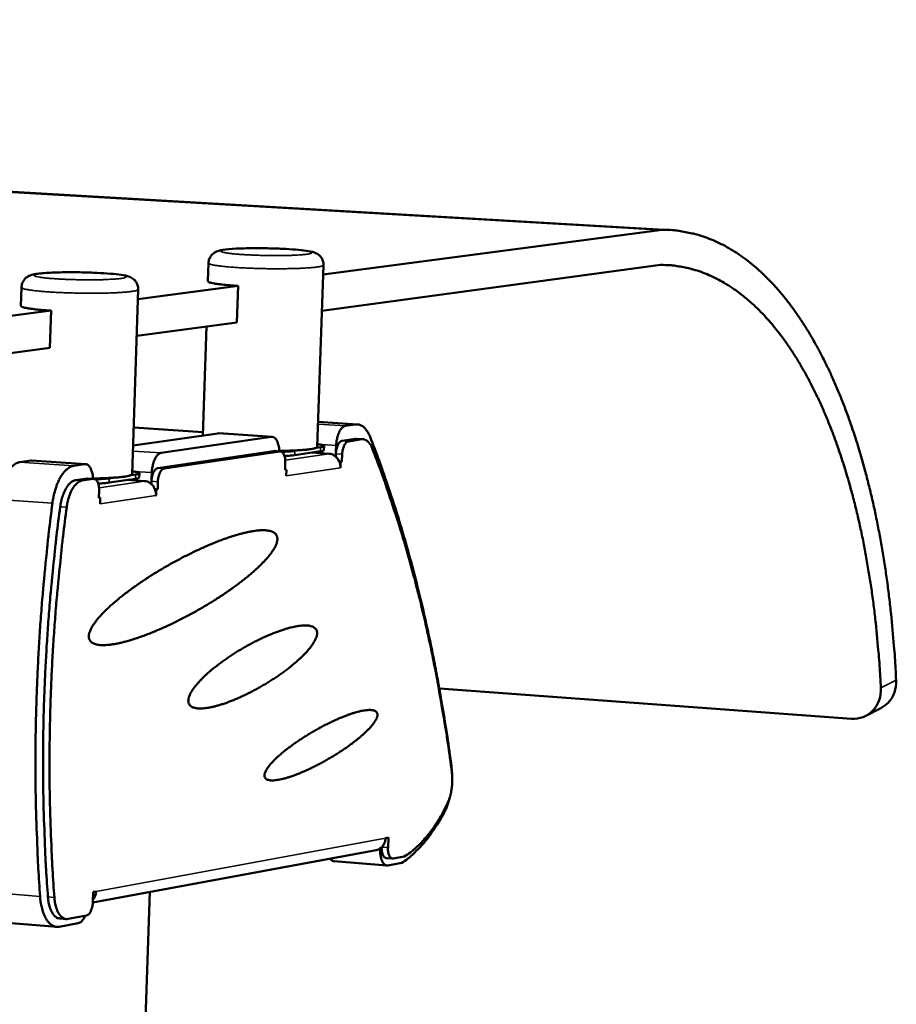
# Model space of a CAD drawing. Units: millimetres. Extents: x 65 to 5840, y 100 to 4100.
# Drawn here: x 5415 to 5576, y 3730 to 3911 of the extents above; entities that cross this region are included whole.
import ezdxf

# ---------------------------------------------------------------- set-up
doc = ezdxf.new("R2010")
doc.units = ezdxf.units.MM
doc.header["$LTSCALE"] = 20
doc.layers.add('Visible (ISO)', color=7, linetype='Continuous', lineweight=50)
doc.layers.add('Visible Narrow (ISO)', color=7, linetype='Continuous', lineweight=35)

msp = doc.modelspace()

# ---------------------------------------------------------------- linework, layer by layer
at = {"layer": 'Visible (ISO)'}
for p, q in [((4867.93, 3910.67), (5532.82, 3872.22)), ((4869.66, 3910.61), (5534.28, 3872.18)), ((5532.82, 3872.22), (5470.78, 3864.02)), ((5449.68, 3862.8), (5449.79, 3866.13)), ((5469.69, 3832.49), (5470.84, 3865.76)), ((5470.55, 3857.39), (5532.57, 3865.79)), ((5415.44, 3858.29), (5415.54, 3861.67)), ((5435.83, 3827.5), (5436.92, 3861.32)), ((5455.21, 3861.96), (5436.86, 3859.53)), ((5455.21, 3861.96), (5454.99, 3855.28)), ((5420.97, 3857.43), (5359.36, 3849.28)), ((5420.97, 3857.43), (5420.76, 3850.64)), ((5436.65, 3852.8), (5454.99, 3855.28)), ((5448.75, 3834.57), (5449.41, 3854.52)), ((5359.17, 3842.3), (5420.76, 3850.64)), ((5436.1, 3836.05), (5448.77, 3835.22)), ((5469.85, 3837.08), (5477.09, 3836.61)), ((5476.73, 3836.59), (5474.85, 3836.32)), ((5436, 3832.72), (5451.51, 3834.97)), ((5461.28, 3834.34), (5441.13, 3831.39)), ((5451.67, 3834.98), (5451.51, 3834.97)), ((5461.44, 3834.34), (5451.67, 3834.98)), ((5476.94, 3833.96), (5476.69, 3833.95)), ((5478.11, 3833.89), (5476.94, 3833.96)), ((5470.31, 3832.46), (5469.55, 3832.35)), ((5470.93, 3831.9), (5470.96, 3832.68)), ((5473.18, 3832.77), (5473.13, 3831.59)), ((5474.22, 3833.59), (5476.69, 3833.95)), ((5477.86, 3833.88), (5475.39, 3833.51)), ((5440.5, 3828.61), (5461.7, 3831.74)), ((5462.88, 3831.66), (5441.68, 3828.54)), ((5461.81, 3831.75), (5461.7, 3831.74)), ((5462.98, 3831.67), (5461.81, 3831.75)), ((5470.28, 3831.69), (5465.59, 3830.99)), ((5466.38, 3831.88), (5465.61, 3831.77)), ((5468.74, 3831.46), (5471.87, 3831.25)), ((5473.09, 3830.73), (5473.11, 3831.23)), ((5474.28, 3831.15), (5474.23, 3829.82)), ((5415.27, 3829.71), (5417.24, 3830)), ((5417.41, 3830.01), (5417.24, 3830)), ((5427.28, 3829.35), (5417.41, 3830.01)), ((5427.12, 3829.34), (5425.15, 3829.05)), ((5463.81, 3828.27), (5463.85, 3829.6)), ((5474.23, 3829.82), (5473.71, 3829.86)), ((5473.74, 3829.8), (5473.98, 3829.78)), ((5473.93, 3828.67), (5473.93, 3828.68)), ((5473.94, 3828.67), (5473.93, 3828.67)), ((5473.93, 3828.67), (5473.94, 3828.67)), ((5473.98, 3829.78), (5473.94, 3828.67)), ((5474.23, 3829.82), (5473.98, 3829.78)), ((5432.39, 3826.86), (5431.6, 3826.74)), ((5436.45, 3827.46), (5435.67, 3827.34)), ((5437.11, 3826.9), (5437.14, 3827.69)), ((5439.42, 3827.79), (5439.38, 3826.58)), ((5463.83, 3828.32), (5463.81, 3828.38)), ((5464.06, 3828.3), (5463.81, 3828.32)), ((5464.06, 3828.3), (5463.81, 3828.27)), ((5464.02, 3827.18), (5464.06, 3828.3)), ((5464.03, 3827.18), (5464.02, 3827.18)), ((5464.02, 3827.18), (5464.03, 3827.18)), ((5464.03, 3827.19), (5464.03, 3827.36)), ((5464.03, 3827.19), (5464.03, 3827.18)), ((5425.44, 3826.4), (5427.56, 3826.71)), ((5428.75, 3826.63), (5426.63, 3826.32)), ((5427.67, 3826.71), (5427.56, 3826.71)), ((5428.86, 3826.63), (5427.67, 3826.71)), ((5436.43, 3826.67), (5431.58, 3825.95)), ((5434.93, 3826.45), (5438.1, 3826.24)), ((5439.33, 3825.7), (5439.35, 3826.21)), ((5440.53, 3826.13), (5440.49, 3824.78)), ((5429.71, 3823.17), (5429.76, 3824.53)), ((5429.98, 3823.21), (5429.71, 3823.17)), ((5429.75, 3823.23), (5429.72, 3823.3)), ((5429.98, 3823.21), (5429.72, 3823.23)), ((5429.94, 3822.07), (5429.98, 3823.21)), ((5440.49, 3824.78), (5439.96, 3824.82)), ((5439.98, 3824.76), (5440.23, 3824.74)), ((5440.18, 3823.61), (5440.18, 3823.62)), ((5440.19, 3823.61), (5440.18, 3823.61)), ((5440.18, 3823.61), (5440.19, 3823.61)), ((5440.23, 3824.74), (5440.19, 3823.61)), ((5440.49, 3824.78), (5440.23, 3824.74)), ((5429.95, 3822.08), (5429.94, 3822.07)), ((5429.94, 3822.08), (5429.95, 3822.08)), ((5429.95, 3822.09), (5429.95, 3822.26)), ((5429.95, 3822.09), (5429.95, 3822.08)), ((5492.06, 3788.28), (5567.51, 3782.76)), ((5570.12, 3783.28), (5572.91, 3784.71)), ((5494.28, 3774.03), (5494.4, 3772.46)), ((5482.21, 3760.92), (5482.72, 3761.02)), ((5482.72, 3761.02), (5482.66, 3759.17)), ((5480.49, 3758.72), (5428.6, 3749.13)), ((5481.23, 3759.03), (5481.23, 3758.88)), ((5482.46, 3755.9), (5472.82, 3756.66)), ((5483.48, 3757.17), (5482.32, 3757.26)), ((5483.6, 3757.18), (5485.64, 3757.56)), ((5482.65, 3755.91), (5485.2, 3756.38)), ((5428.66, 3751.07), (5429.2, 3751.17)), ((5428.38, 3425.1), (5439.04, 3751.06)), ((5428.6, 3749.17), (5428.66, 3751.07)), ((5423.74, 3746.1), (5422.56, 3746.19)), ((5424.09, 3746.12), (5427.45, 3746.74)), ((5422, 3744.66), (5412.17, 3745.47)), ((5422.48, 3744.69), (5425.95, 3745.33))]:
    msp.add_line(p, q, dxfattribs=at)
at = {"layer": 'Visible (ISO)', "flags": 128}
for points in [[(5575.68, 3789.82, 0.003708), (5575.45, 3793.95, 0.00714), (5575.29, 3796.1, 0.000215), (5574.75, 3801.92, 0.003701), (5574.72, 3802.26, 0.003948), (5574.37, 3805.24, 0.003854), (5573.98, 3808.28, 0.004149), (5573.55, 3811.18, 0.004037), (5573.06, 3814.14, 0.004386), (5572.55, 3816.94, 0.004254), (5571.98, 3819.82, 0.004666), (5571.39, 3822.52, 0.004511), (5570.73, 3825.3, 0.004995), (5570.07, 3827.89, 0.004813), (5569.32, 3830.56, 0.005381), (5568.58, 3833.03, 0.005169), (5567.76, 3835.58, 0.005833), (5566.94, 3837.92, 0.005585), (5566.03, 3840.34, 0.006362), (5565.15, 3842.55, 0.006074), (5564.17, 3844.83, 0.00698), (5563.21, 3846.89, 0.006645), (5562.15, 3849.03, 0.007699), (5561.14, 3850.94, 0.007313), (5560.01, 3852.92, 0.008531), (5558.93, 3854.68, 0.008089), (5557.73, 3856.49, 0.009484), (5556.6, 3858.09, 0.008984), (5555.34, 3859.73, 0.010557), (5554.14, 3861.16, 0.010004), (5552.83, 3862.61, 0.011736), (5551.58, 3863.87, 0.011143), (5550.21, 3865.14, 0.012982), (5548.91, 3866.22, 0.012374), (5547.5, 3867.29, 0.014225), (5546.15, 3868.2, 0.013642), (5544.7, 3869.07, 0.015357), (5543.3, 3869.79, 0.01485), (5541.82, 3870.45, 0.016243), (5540.38, 3870.99, 0.015868), (5538.87, 3871.45, 0.01675), (5538.32, 3871.57, 0.003835), (5535.87, 3872.04, 0.02951), (5534.77, 3872.17, 0.016657), (5532.82, 3872.22)], [(5532.57, 3865.79, -0.01734), (5534.49, 3865.73, -0.030605), (5535.57, 3865.59, -0.004132), (5537.96, 3865.11, -0.017442), (5538.52, 3864.97, -0.016416), (5540, 3864.5, -0.01684), (5541.41, 3863.94, -0.015263), (5542.86, 3863.25, -0.015825), (5544.22, 3862.51, -0.013923), (5545.65, 3861.61, -0.01456), (5546.96, 3860.68, -0.012545), (5548.34, 3859.57, -0.013199), (5549.6, 3858.46, -0.011229), (5550.94, 3857.15, -0.011859), (5552.15, 3855.86, -0.010032), (5553.43, 3854.36, -0.010611), (5554.58, 3852.9, -0.008975), (5555.8, 3851.21, -0.009492), (5556.89, 3849.58, -0.008058), (5558.04, 3847.72, -0.00851), (5559.07, 3845.93, -0.007271), (5560.15, 3843.9, -0.007662), (5561.12, 3841.95, -0.0066), (5562.13, 3839.77, -0.006936), (5563.03, 3837.66, -0.006031), (5563.96, 3835.34, -0.006318), (5564.79, 3833.09, -0.005548), (5565.63, 3830.62, -0.005792), (5566.39, 3828.24, -0.005139), (5567.15, 3825.65, -0.005347), (5567.83, 3823.14, -0.004793), (5568.51, 3820.44, -0.004969), (5569.11, 3817.81, -0.004501), (5569.7, 3815, -0.00465), (5570.21, 3812.27, -0.004256), (5570.71, 3809.36, -0.004381), (5571.15, 3806.53, -0.00405), (5571.56, 3803.54, -0.004155), (5571.91, 3800.63, -0.00388), (5571.94, 3800.28, -0.000236), (5572.49, 3794.57, -0.007472), (5572.66, 3792.46, -0.003888), (5572.89, 3788.39)], [(5449.68, 3862.8, 0.033655), (5449.79, 3862.68, 0.089051), (5449.85, 3862.64, 0.023882), (5450.1, 3862.55, 0.024672), (5450.34, 3862.49, 0.004974), (5450.89, 3862.38, 0.010011), (5451.16, 3862.34, 0.003817), (5451.81, 3862.25, 0.005491), (5452.27, 3862.2, 0.002888), (5452.34, 3862.19, 0.000167), (5453.63, 3862.07, 0.005758), (5454.19, 3862.02, 0.003174), (5455.21, 3861.96)], [(5415.44, 3858.29, 0.034321), (5415.55, 3858.16, 0.089933), (5415.6, 3858.13, 0.024419), (5415.85, 3858.04, 0.025204), (5416.1, 3857.97, 0.005139), (5416.64, 3857.86, 0.010256), (5416.92, 3857.82, 0.003912), (5417.57, 3857.73, 0.005625), (5418.02, 3857.67, 0.002953), (5418.1, 3857.66, 0.000175), (5419.39, 3857.54, 0.005882), (5419.95, 3857.49, 0.003246), (5420.97, 3857.43)], [(5473.18, 3832.77, -0.019386), (5473.22, 3833.42, -0.032275), (5473.29, 3833.81, -0.005533), (5473.47, 3834.55, -0.018258), (5473.54, 3834.77, -0.027247), (5473.69, 3835.13, -0.022811), (5473.91, 3835.55, -0.042019), (5474.07, 3835.77, -0.02619), (5474.36, 3836.09, -0.080179), (5474.52, 3836.2, -0.04617), (5474.85, 3836.32)], [(5476.73, 3836.59, -0.053027), (5477.2, 3836.6, -0.081556), (5477.49, 3836.53, -0.028854), (5477.97, 3836.29, -0.051497), (5478.21, 3836.12, -0.033592), (5478.4, 3835.92, -0.012985), (5478.84, 3835.37, -0.046662), (5479.1, 3834.96, -0.032436), (5479.37, 3834.33)], [(5461.28, 3834.34, -0.06895), (5461.63, 3834.3, -0.109638), (5461.83, 3834.2, -0.047383), (5462.12, 3833.93, -0.060034), (5462.29, 3833.67, -0.029991), (5462.4, 3833.41, -0.01285), (5462.61, 3832.79, -0.043735), (5462.71, 3832.34, -0.030775), (5462.75, 3831.68)], [(5494.28, 3774.03, 0.003319), (5493.52, 3779.47, 0.006411), (5493.08, 3782.28, 0.000173), (5491.75, 3789.96, 0.003315), (5491.68, 3790.36, 0.003532), (5490.92, 3794.26, 0.00345), (5490.09, 3798.25, 0.003696), (5489.24, 3802.05, 0.003603), (5488.31, 3805.93, 0.00388), (5487.37, 3809.62, 0.003775), (5486.35, 3813.4, 0.004088), (5485.32, 3816.97, 0.003971), (5484.2, 3820.63, 0.004322), (5484.06, 3821.07, 0.000289), (5481.87, 3827.61, 0.008487), (5481.07, 3829.9, 0.00433), (5479.37, 3834.33)], [(5469.69, 3832.49, -0.036158), (5469.58, 3832.37, -0.091266), (5469.52, 3832.34, -0.025452), (5469.28, 3832.25, -0.026858), (5469.05, 3832.19, -0.00579), (5468.53, 3832.1, -0.011116), (5468.27, 3832.06, -0.004284), (5467.65, 3831.98, -0.006125), (5467.21, 3831.94, -0.003218), (5466.49, 3831.89, -0.00402), (5465.91, 3831.85, -0.002567), (5465.84, 3831.85, -0.00012), (5464.41, 3831.79, -0.005039), (5463.83, 3831.77, -0.002708), (5462.74, 3831.75)], [(5469.71, 3833.01, -0.017204), (5470.1, 3832.96, -0.021744), (5470.4, 3832.9, -0.006174), (5470.75, 3832.81, -0.026553), (5470.83, 3832.79, -0.092193), (5470.94, 3832.72, -0.249993), (5470.96, 3832.67, -0.219057), (5470.94, 3832.65, -0.025786), (5470.78, 3832.56, -0.062441), (5470.55, 3832.48, -0.061745), (5470.31, 3832.46)], [(5474.22, 3833.59, 0.049223), (5473.95, 3833.47, 0.086606), (5473.82, 3833.36, 0.03088), (5473.59, 3833.06, 0.04364), (5473.47, 3832.83, 0.023253), (5473.38, 3832.62, 0.009498), (5473.22, 3832.08, 0.039452), (5473.15, 3831.75, 0.02556), (5473.11, 3831.23)], [(5474.28, 3831.15, -0.025545), (5474.32, 3831.67, -0.039433), (5474.39, 3832.01, -0.009489), (5474.55, 3832.54, -0.023236), (5474.64, 3832.76, -0.043626), (5474.76, 3832.99, -0.030873), (5474.99, 3833.28, -0.086602), (5475.12, 3833.39, -0.049211), (5475.39, 3833.51)], [(5477.86, 3833.88, -0.053066), (5478.19, 3833.88, -0.081584), (5478.4, 3833.83, -0.028887), (5478.74, 3833.66, -0.051544), (5478.91, 3833.54, -0.033645), (5479.05, 3833.4, -0.013008), (5479.37, 3833.01, -0.046706), (5479.55, 3832.72, -0.032477), (5479.74, 3832.26)], [(5494.34, 3772.97, 0.003346), (5493.61, 3778.32, 0.006461), (5493.17, 3781.09, 0.000175), (5491.88, 3788.64, 0.003341), (5491.81, 3789.04, 0.003562), (5491.07, 3792.88, 0.003479), (5490.26, 3796.8, 0.003729), (5489.43, 3800.54, 0.003634), (5488.52, 3804.36, 0.003917), (5487.6, 3807.99, 0.00381), (5486.59, 3811.7, 0.004129), (5485.59, 3815.21, 0.004009), (5484.49, 3818.81, 0.004368), (5484.35, 3819.25, 0.000295), (5482.2, 3825.67, 0.008576), (5481.41, 3827.91, 0.004376), (5479.74, 3832.26)], [(5439.42, 3827.79, -0.019694), (5439.46, 3828.45, -0.032735), (5439.53, 3828.84, -0.005691), (5439.72, 3829.58, -0.01858), (5439.79, 3829.81, -0.027537), (5439.94, 3830.18, -0.023173), (5440.17, 3830.61, -0.042137), (5440.33, 3830.83, -0.026094), (5440.63, 3831.15, -0.079852), (5440.8, 3831.27, -0.04617), (5441.13, 3831.39)], [(5462.88, 3831.66, -0.070602), (5463.13, 3831.63, -0.113881), (5463.27, 3831.56, -0.050673), (5463.47, 3831.34, -0.060175), (5463.6, 3831.12, -0.029149), (5463.67, 3830.92, -0.012944), (5463.8, 3830.44, -0.04365), (5463.85, 3830.09, -0.030545), (5463.85, 3829.6)], [(5465.61, 3831.77, -0.004917), (5465.18, 3831.71, -0.010783), (5464.98, 3831.69, -0.000411), (5464.65, 3831.67, -0.000274), (5464.16, 3831.64, -0.007187), (5463.82, 3831.62, -0.004032), (5463.2, 3831.6)], [(5463.71, 3830.84, 0.007096), (5464.24, 3830.87, 0.007096), (5464.78, 3830.9, 0.005393), (5465.18, 3830.94, 0.005393), (5465.59, 3830.99)], [(5470.28, 3831.69, 0.070299), (5470.53, 3831.7, 0.070299), (5470.76, 3831.79, 0.028512), (5470.85, 3831.84, 0.028512), (5470.93, 3831.9)], [(5471.87, 3831.25, -0.050901), (5472.37, 3831.16, -0.075476), (5472.69, 3831.01, -0.028735), (5473.14, 3830.67, -0.050043), (5473.36, 3830.44, -0.04465), (5473.54, 3830.17, -0.023215), (5473.8, 3829.62, -0.064973), (5473.91, 3829.24, -0.044578), (5473.93, 3828.68)], [(5415.27, 3829.71, 0.039774), (5414.7, 3829.55, 0.067982), (5414.4, 3829.38, 0.019226), (5413.83, 3828.93, 0.037771), (5413.57, 3828.66, 0.023079), (5413.13, 3828.11, 0.026572), (5412.8, 3827.59, 0.017491), (5412.44, 3826.87, 0.019835), (5412.16, 3826.22, 0.01471), (5412.05, 3825.92, 0.00339), (5411.66, 3824.62, 0.02612), (5411.5, 3823.98, 0.015177), (5411.33, 3822.87)], [(5421.22, 3822.2, -0.015106), (5421.39, 3823.31, -0.026009), (5421.55, 3823.95, -0.003361), (5421.94, 3825.26, -0.014638), (5422.05, 3825.55, -0.019759), (5422.32, 3826.21, -0.01741), (5422.69, 3826.93, -0.026506), (5423.02, 3827.45, -0.022994), (5423.45, 3828, -0.037761), (5423.71, 3828.27, -0.019251), (5424.29, 3828.72, -0.068067), (5424.59, 3828.89, -0.039789), (5425.15, 3829.05)], [(5427.12, 3829.34, -0.068792), (5427.48, 3829.31, -0.108858), (5427.68, 3829.21, -0.047019), (5427.98, 3828.93, -0.060187), (5428.16, 3828.66, -0.030549), (5428.28, 3828.4, -0.013141), (5428.49, 3827.77, -0.044306), (5428.59, 3827.31, -0.031215), (5428.64, 3826.65)], [(5440.5, 3828.61, 0.0494), (5440.22, 3828.49, 0.086453), (5440.08, 3828.38, 0.030909), (5439.85, 3828.08, 0.043913), (5439.72, 3827.85, 0.023699), (5439.63, 3827.63, 0.009739), (5439.46, 3827.08, 0.039982), (5439.39, 3826.74, 0.025945), (5439.35, 3826.21)], [(5435.83, 3827.5, -0.03639), (5435.71, 3827.38, -0.091586), (5435.66, 3827.34, -0.025666), (5435.41, 3827.25, -0.027047), (5435.16, 3827.18, -0.005856), (5434.63, 3827.09, -0.011212), (5434.35, 3827.04, -0.004332), (5433.71, 3826.97, -0.006186), (5433.26, 3826.92, -0.003261), (5432.51, 3826.87, -0.004068), (5431.91, 3826.83, -0.002608), (5431.84, 3826.83, -0.000124), (5430.35, 3826.76, -0.005121), (5429.75, 3826.74, -0.002751), (5428.63, 3826.72)], [(5435.85, 3828.03, -0.01754), (5436.25, 3827.99, -0.022031), (5436.57, 3827.92, -0.006408), (5436.93, 3827.83, -0.027759), (5437.01, 3827.8, -0.094427), (5437.12, 3827.73, -0.251026), (5437.14, 3827.68, -0.215547), (5437.12, 3827.66, -0.025545), (5436.95, 3827.56, -0.061096), (5436.71, 3827.48, -0.060457), (5436.45, 3827.46)], [(5436.43, 3826.67, 0.070389), (5436.69, 3826.69, 0.070389), (5436.94, 3826.78, 0.028551), (5437.03, 3826.84, 0.028551), (5437.11, 3826.9)], [(5440.53, 3826.13, -0.02593), (5440.57, 3826.66, -0.039963), (5440.64, 3827, -0.009729), (5440.81, 3827.55, -0.023682), (5440.9, 3827.77, -0.043899), (5441.03, 3828, -0.030903), (5441.26, 3828.3, -0.08645), (5441.4, 3828.41, -0.049388), (5441.68, 3828.54)], [(5425.44, 3826.4, 0.043409), (5424.96, 3826.24, 0.074539), (5424.71, 3826.08, 0.022868), (5424.24, 3825.65, 0.04038), (5424.01, 3825.37, 0.023191), (5423.66, 3824.82, 0.027193), (5423.41, 3824.33, 0.017888), (5423.3, 3824.04, 0.005115), (5422.94, 3823.02, 0.030986), (5422.79, 3822.47, 0.018769), (5422.64, 3821.54)], [(5423.83, 3821.46, -0.018759), (5423.98, 3822.39, -0.03097), (5424.13, 3822.94, -0.00511), (5424.48, 3823.96, -0.017877), (5424.6, 3824.25, -0.027183), (5424.85, 3824.74, -0.023178), (5425.2, 3825.29, -0.040374), (5425.43, 3825.57, -0.022869), (5425.9, 3826, -0.074546), (5426.15, 3826.16, -0.043408), (5426.63, 3826.32)], [(5428.75, 3826.63, -0.070569), (5429.01, 3826.59, -0.11316), (5429.16, 3826.52, -0.050353), (5429.36, 3826.3, -0.060446), (5429.49, 3826.08, -0.029758), (5429.57, 3825.87, -0.013263), (5429.7, 3825.38, -0.04425), (5429.76, 3825.03, -0.03102), (5429.76, 3824.53)], [(5431.6, 3826.74, -0.004951), (5431.14, 3826.69, -0.010842), (5430.93, 3826.67, -0.000416), (5430.59, 3826.64, -0.000279), (5430.08, 3826.61, -0.007261), (5429.71, 3826.59, -0.004069), (5429.07, 3826.57)], [(5429.6, 3825.8, 0.007132), (5430.16, 3825.82, 0.007132), (5430.72, 3825.86, 0.005435), (5431.15, 3825.9, 0.005435), (5431.58, 3825.95)], [(5438.1, 3826.24, -0.050868), (5438.61, 3826.14, -0.075557), (5438.92, 3825.99, -0.028731), (5439.38, 3825.65, -0.049958), (5439.61, 3825.41, -0.044354), (5439.78, 3825.14, -0.022998), (5440.05, 3824.58, -0.064631), (5440.16, 3824.2, -0.044303), (5440.18, 3823.62)], [(5421.22, 3822.2, 0.002722), (5420.56, 3816.87, 0.00533), (5420.26, 3814.14, 0.000116), (5419.51, 3806.38, 0.002719), (5419.48, 3806.05, 0.00272), (5419.15, 3802.01, 0.002719), (5418.87, 3797.96, 0.002733), (5418.63, 3793.92, 0.002727), (5418.44, 3789.87, 0.002756), (5418.29, 3785.85, 0.002745), (5418.18, 3781.81, 0.002789), (5418.13, 3777.81, 0.002774), (5418.11, 3773.8, 0.002832), (5418.14, 3769.84, 0.002812), (5418.22, 3765.85, 0.002886), (5418.23, 3765.51, 0.000131), (5418.5, 3757.99, 0.005682), (5418.63, 3755.38, 0.002889), (5418.96, 3750.24)], [(5422.64, 3821.54, 0.002811), (5421.97, 3816.25, 0.005501), (5421.67, 3813.55, 0.000124), (5420.9, 3805.86, 0.002808), (5420.87, 3805.52, 0.002808), (5420.54, 3801.5, 0.002806), (5420.26, 3797.48, 0.002821), (5420.02, 3793.47, 0.002815), (5419.82, 3789.45, 0.002846), (5419.67, 3785.46, 0.002834), (5419.57, 3781.45, 0.002881), (5419.51, 3777.49, 0.002864), (5419.5, 3773.5, 0.002928), (5419.54, 3769.57, 0.002906), (5419.62, 3765.62, 0.002986), (5419.63, 3765.27, 0.00014), (5419.92, 3757.82, 0.005877), (5420.05, 3755.23, 0.002989), (5420.4, 3750.14)], [(5423.83, 3821.46, 0.002809), (5423.16, 3816.17, 0.005498), (5422.86, 3813.46, 0.000124), (5422.09, 3805.77, 0.002806), (5422.06, 3805.43, 0.002806), (5421.73, 3801.42, 0.002805), (5421.44, 3797.39, 0.00282), (5421.2, 3793.39, 0.002813), (5421.01, 3789.36, 0.002844), (5420.86, 3785.37, 0.002833), (5420.76, 3781.36, 0.002879), (5420.7, 3777.4, 0.002863), (5420.69, 3773.41, 0.002926), (5420.72, 3769.48, 0.002904), (5420.8, 3765.53, 0.002985), (5420.81, 3765.18, 0.00014), (5421.1, 3757.73, 0.005873), (5421.23, 3755.14, 0.002988), (5421.58, 3750.04)], [(5427.89, 3797.72, -0.027776), (5427.91, 3798.15, -0.051623), (5427.96, 3798.38, -0.010336), (5428.16, 3798.93, -0.02636), (5428.25, 3799.14, -0.014901), (5428.51, 3799.61, -0.017858), (5428.74, 3799.99, -0.010767), (5429.11, 3800.51, -0.012698), (5429.44, 3800.93, -0.008267), (5429.91, 3801.48, -0.009511), (5430.33, 3801.94, -0.006647), (5430.89, 3802.51, -0.007467), (5431.4, 3803, -0.005553), (5432.04, 3803.59, -0.006108), (5432.64, 3804.11, -0.004795), (5433.36, 3804.71, -0.005179), (5434.03, 3805.26, -0.004265), (5434.82, 3805.86, -0.004533), (5435.56, 3806.42, -0.003896), (5436.4, 3807.02, -0.004082), (5437.21, 3807.58, -0.00365), (5438.09, 3808.17, -0.003773), (5438.95, 3808.73, -0.003501), (5439.86, 3809.31, -0.003574), (5440.76, 3809.86, -0.003436), (5441.7, 3810.41, -0.003466), (5442.63, 3810.95, -0.00345), (5443.57, 3811.47, -0.003437), (5444.53, 3811.98, -0.003542), (5445.47, 3812.47, -0.003487), (5446.43, 3812.95, -0.003721), (5447.35, 3813.4, -0.003619), (5448.31, 3813.85, -0.004005), (5449.21, 3814.25, -0.003844), (5450.16, 3814.65, -0.004423), (5451.02, 3815.01, -0.004184), (5451.94, 3815.37, -0.00502), (5452.76, 3815.67, -0.004676), (5453.64, 3815.97, -0.005875), (5454.4, 3816.22, -0.005377), (5455.23, 3816.47, -0.007116), (5455.93, 3816.65, -0.006382), (5456.71, 3816.84, -0.008963), (5457.33, 3816.97, -0.007856), (5458.04, 3817.1, -0.011808), (5458.58, 3817.17, -0.010098), (5459.22, 3817.23, -0.016351), (5459.68, 3817.25, -0.013716), (5460.23, 3817.23, -0.023786), (5460.61, 3817.2, -0.020116), (5461.05, 3817.11, -0.035509), (5461.36, 3817.02, -0.032083), (5461.69, 3816.87, -0.050047), (5461.93, 3816.71, -0.049083), (5462.13, 3816.5, -0.056357), (5462.27, 3816.27, -0.056411), (5462.36, 3816.02, -0.044589), (5462.41, 3815.72, -0.046278), (5462.39, 3815.42, -0.028143), (5462.32, 3815.05, -0.031902), (5462.22, 3814.73, -0.017976), (5462.03, 3814.29, -0.021415), (5461.84, 3813.93, -0.012544), (5461.53, 3813.45, -0.014904), (5461.26, 3813.05, -0.009389), (5460.85, 3812.53, -0.010911), (5460.48, 3812.1, -0.007396), (5459.98, 3811.55, -0.008387), (5459.53, 3811.08, -0.00607), (5458.94, 3810.51, -0.006732), (5458.4, 3810.01, -0.005158), (5457.73, 3809.42, -0.005611), (5457.11, 3808.89, -0.004521), (5456.37, 3808.3, -0.004835), (5455.68, 3807.75, -0.004074), (5454.88, 3807.16, -0.004291), (5454.11, 3806.6, -0.003767), (5453.27, 3806.01, -0.003912), (5452.45, 3805.45, -0.003567), (5451.56, 3804.87, -0.003657), (5450.69, 3804.31, -0.003457), (5449.77, 3803.75, -0.003501), (5448.86, 3803.21, -0.003427), (5447.93, 3802.67, -0.003429), (5446.99, 3802.14, -0.003473), (5446.05, 3801.63, -0.003434), (5445.09, 3801.13, -0.003601), (5444.15, 3800.65, -0.003518), (5443.19, 3800.18, -0.003823), (5442.27, 3799.75, -0.003687), (5441.31, 3799.32, -0.00416), (5440.42, 3798.93, -0.003957), (5439.48, 3798.54, -0.004647), (5438.63, 3798.21, -0.004357), (5437.72, 3797.86, -0.005346), (5436.92, 3797.58, -0.004929), (5436.04, 3797.29, -0.006351), (5435.3, 3797.07, -0.005747), (5434.48, 3796.84, -0.007829), (5433.81, 3796.67, -0.006933), (5433.05, 3796.51, -0.010068), (5432.45, 3796.4, -0.008701), (5431.76, 3796.3, -0.013587), (5431.25, 3796.25, -0.011461), (5430.64, 3796.22, -0.019322), (5430.2, 3796.22, -0.016114), (5429.69, 3796.27, -0.028739), (5429.34, 3796.33, -0.024791), (5428.93, 3796.45, -0.042721), (5428.65, 3796.57, -0.04029), (5428.38, 3796.75, -0.055887), (5428.24, 3796.88, -0.029036), (5428.03, 3797.18, -0.080236), (5427.94, 3797.39, -0.055123), (5427.89, 3797.72)], [(5446.1, 3785.96, -0.027991), (5446.12, 3786.37, -0.052021), (5446.17, 3786.58, -0.010526), (5446.36, 3787.1, -0.026531), (5446.45, 3787.3, -0.015046), (5446.69, 3787.74, -0.018014), (5446.92, 3788.1, -0.011014), (5447.27, 3788.58, -0.012924), (5447.58, 3788.97, -0.008606), (5448.02, 3789.47, -0.009818), (5448.42, 3789.9, -0.007071), (5448.94, 3790.42, -0.007854), (5449.43, 3790.87, -0.006062), (5450.02, 3791.39, -0.006577), (5450.57, 3791.86, -0.005397), (5451.23, 3792.38, -0.005734), (5451.85, 3792.86, -0.004974), (5452.55, 3793.37, -0.005186), (5453.23, 3793.84, -0.004736), (5453.96, 3794.33, -0.004851), (5454.68, 3794.8, -0.004653), (5455.44, 3795.27, -0.004685), (5456.19, 3795.71, -0.004714), (5456.96, 3796.14, -0.004668), (5457.73, 3796.57, -0.004927), (5458.49, 3796.96, -0.004796), (5459.27, 3797.34, -0.00532), (5460.01, 3797.69, -0.005086), (5460.79, 3798.03, -0.005944), (5461.49, 3798.33, -0.005573), (5462.25, 3798.62, -0.006894), (5462.92, 3798.86, -0.006325), (5463.64, 3799.1, -0.008333), (5464.25, 3799.29, -0.007462), (5464.93, 3799.47, -0.010555), (5465.48, 3799.59, -0.009199), (5466.1, 3799.71, -0.014096), (5466.57, 3799.77, -0.011955), (5467.13, 3799.82, -0.019926), (5467.53, 3799.83, -0.016672), (5468.01, 3799.81, -0.029595), (5468.33, 3799.76, -0.025623), (5468.71, 3799.66, -0.044038), (5468.97, 3799.55, -0.041777), (5469.22, 3799.39, -0.057445), (5469.41, 3799.21, -0.057416), (5469.55, 3799, -0.054232), (5469.64, 3798.75, -0.054604), (5469.68, 3798.49, -0.036459), (5469.66, 3798.17, -0.039531), (5469.6, 3797.88, -0.022408), (5469.47, 3797.49, -0.026338), (5469.33, 3797.17, -0.01502), (5469.09, 3796.74, -0.017944), (5468.87, 3796.38, -0.011018), (5468.53, 3795.91, -0.012902), (5468.22, 3795.52, -0.008617), (5467.79, 3795.02, -0.009813), (5467.39, 3794.6, -0.007082), (5466.88, 3794.09, -0.007855), (5466.4, 3793.64, -0.006072), (5465.82, 3793.13, -0.006577), (5465.27, 3792.66, -0.005404), (5464.63, 3792.14, -0.005733), (5464.01, 3791.67, -0.004977), (5463.32, 3791.16, -0.005181), (5462.65, 3790.69, -0.004735), (5461.92, 3790.2, -0.004842), (5461.2, 3789.73, -0.004646), (5460.46, 3789.27, -0.004672), (5459.7, 3788.82, -0.004702), (5458.94, 3788.38, -0.004649), (5458.17, 3787.96, -0.004909), (5457.41, 3787.57, -0.004771), (5456.63, 3787.18, -0.005293), (5455.89, 3786.83, -0.005052), (5455.11, 3786.48, -0.005906), (5454.4, 3786.18, -0.005529), (5453.63, 3785.88, -0.00684), (5452.97, 3785.63, -0.006268), (5452.23, 3785.39, -0.008259), (5451.62, 3785.2, -0.007385), (5450.93, 3785.01, -0.010451), (5450.38, 3784.88, -0.009094), (5449.74, 3784.76, -0.013948), (5449.26, 3784.69, -0.011806), (5448.69, 3784.64, -0.019725), (5448.29, 3784.63, -0.016452), (5447.8, 3784.65, -0.029362), (5447.47, 3784.7, -0.025313), (5447.09, 3784.79, -0.043943), (5446.82, 3784.9, -0.041586), (5446.56, 3785.06, -0.05787), (5446.43, 3785.18, -0.030616), (5446.23, 3785.45, -0.082351), (5446.14, 3785.65, -0.057103), (5446.1, 3785.96)], [(5460.04, 3772.32, -0.030321), (5460.07, 3772.65, -0.05759), (5460.12, 3772.82, -0.012482), (5460.3, 3773.24, -0.028019), (5460.4, 3773.42, -0.014027), (5460.65, 3773.81, -0.017576), (5460.87, 3774.11, -0.009922), (5461.23, 3774.54, -0.011992), (5461.54, 3774.88, -0.007613), (5461.98, 3775.33, -0.008836), (5462.37, 3775.7, -0.006194), (5462.89, 3776.16, -0.006944), (5463.37, 3776.57, -0.005291), (5463.95, 3777.04, -0.005762), (5464.5, 3777.46, -0.004717), (5465.13, 3777.93, -0.005012), (5465.74, 3778.36, -0.004375), (5466.42, 3778.82, -0.004546), (5467.08, 3779.25, -0.00421), (5467.78, 3779.7, -0.004286), (5468.47, 3780.12, -0.004201), (5469.19, 3780.54, -0.004192), (5469.91, 3780.94, -0.004344), (5470.62, 3781.33, -0.004249), (5471.35, 3781.7, -0.004663), (5472.05, 3782.05, -0.004466), (5472.78, 3782.39, -0.005205), (5473.44, 3782.69, -0.004873), (5474.15, 3782.99, -0.006066), (5474.77, 3783.24, -0.005534), (5475.45, 3783.5, -0.007422), (5476.01, 3783.69, -0.006569), (5476.65, 3783.89, -0.009611), (5477.15, 3784.03, -0.008203), (5477.73, 3784.17, -0.013313), (5478.15, 3784.25, -0.010906), (5478.67, 3784.32, -0.019959), (5479.02, 3784.35, -0.015919), (5479.45, 3784.36, -0.032428), (5479.73, 3784.33, -0.027517), (5480.05, 3784.26, -0.053918), (5480.27, 3784.18, -0.053657), (5480.46, 3784.05, -0.073866), (5480.6, 3783.9, -0.074442), (5480.68, 3783.72, -0.059951), (5480.72, 3783.5, -0.059034), (5480.71, 3783.27, -0.031507), (5480.63, 3782.98, -0.036038), (5480.53, 3782.73, -0.017491), (5480.33, 3782.36, -0.021897), (5480.15, 3782.09, -0.011665), (5479.85, 3781.68, -0.014358), (5479.59, 3781.36, -0.00864), (5479.2, 3780.93, -0.010209), (5478.85, 3780.58, -0.006839), (5478.38, 3780.12, -0.007783), (5477.95, 3779.74, -0.005705), (5477.4, 3779.27, -0.006292), (5476.9, 3778.86, -0.00498), (5476.29, 3778.39, -0.005347), (5475.72, 3777.97, -0.004527), (5475.07, 3777.5, -0.004749), (5474.44, 3777.07, -0.004274), (5473.75, 3776.62, -0.004389), (5473.08, 3776.19, -0.004184), (5472.37, 3775.76, -0.004211), (5471.66, 3775.35, -0.004244), (5470.95, 3774.94, -0.004188), (5470.22, 3774.55, -0.004465), (5469.52, 3774.18, -0.004317), (5468.79, 3773.82, -0.004879), (5468.1, 3773.49, -0.004616), (5467.38, 3773.16, -0.005555), (5466.73, 3772.89, -0.00513), (5466.03, 3772.6, -0.006619), (5465.43, 3772.38, -0.005945), (5464.76, 3772.15, -0.008312), (5464.23, 3771.98, -0.007222), (5463.61, 3771.8, -0.011105), (5463.14, 3771.69, -0.009274), (5462.58, 3771.58, -0.015973), (5462.19, 3771.52, -0.012822), (5461.71, 3771.47, -0.024985), (5461.39, 3771.47, -0.020111), (5461, 3771.5, -0.041804), (5460.75, 3771.55, -0.038326), (5460.49, 3771.65, -0.066226), (5460.35, 3771.74, -0.040969), (5460.16, 3771.92, -0.100138), (5460.08, 3772.07, -0.069279), (5460.04, 3772.32)], [(5494.34, 3772.97, -0.01358), (5494.42, 3772.19, -0.024995), (5494.43, 3771.77, -0.002763), (5494.39, 3770.73, -0.013294), (5494.38, 3770.52, -0.013287), (5494.3, 3769.9, -0.012972), (5494.19, 3769.27, -0.014766), (5494.14, 3769.05, -0.003397), (5493.88, 3768.11, -0.0282), (5493.76, 3767.75, -0.015111), (5493.47, 3767.09)], [(5493.97, 3768.37, -0.017407), (5493.76, 3767.57, -0.017407), (5493.49, 3766.79, -0.015767), (5493.21, 3766.1, -0.015767), (5492.88, 3765.43)], [(5485.64, 3757.56, 0.017661), (5486.77, 3758.29, 0.032706), (5487.34, 3758.75, 0.004386), (5488.67, 3759.99, 0.01743), (5488.99, 3760.32, 0.013237), (5489.84, 3761.31, 0.014447), (5490.57, 3762.25, 0.011207), (5490.8, 3762.57, 0.001895), (5492.07, 3764.52, 0.019955), (5492.62, 3765.43, 0.01133), (5493.47, 3767.09)], [(5485.2, 3756.38, 0.01451), (5486.29, 3757.15, 0.027193), (5486.84, 3757.61, 0.003023), (5488.17, 3758.87, 0.01438), (5488.44, 3759.15, 0.011413), (5489.27, 3760.07, 0.012294), (5489.99, 3760.97, 0.009897), (5490.19, 3761.24, 0.00148), (5491.47, 3763.07, 0.01784), (5492.01, 3763.9, 0.009974), (5492.88, 3765.43)], [(5482.21, 3760.92, -0.039749), (5482.16, 3760.45, -0.059392), (5482.06, 3760.15, -0.018848), (5481.83, 3759.68, -0.039976), (5481.7, 3759.47, -0.044427), (5481.53, 3759.29, -0.022969), (5481.15, 3758.98, -0.068074), (5480.9, 3758.84, -0.044776), (5480.49, 3758.72)], [(5482.65, 3755.91, -0.068458), (5482.36, 3755.91, -0.10566), (5482.18, 3755.98, -0.044755), (5481.92, 3756.18, -0.061415), (5481.77, 3756.36, -0.032466), (5481.58, 3756.7, -0.037425), (5481.45, 3757.02, -0.021095), (5481.4, 3757.24, -0.007306), (5481.27, 3757.89, -0.035416), (5481.23, 3758.28, -0.022568), (5481.23, 3758.88)], [(5481.5, 3759.25, 0.027452), (5481.5, 3758.8, 0.040593), (5481.54, 3758.49, 0.010589), (5481.64, 3758.04, 0.025721), (5481.7, 3757.86, 0.051326), (5481.8, 3757.66, 0.038707), (5481.97, 3757.43, 0.098354), (5482.09, 3757.35, 0.058493), (5482.32, 3757.26)], [(5483.6, 3757.18, -0.073367), (5483.35, 3757.2, -0.11725), (5483.22, 3757.27, -0.05319), (5483.02, 3757.48, -0.062137), (5482.9, 3757.68, -0.029772), (5482.83, 3757.88, -0.013255), (5482.7, 3758.35, -0.043884), (5482.65, 3758.69, -0.030965), (5482.66, 3759.17)], [(5472.09, 3757.17, 0.063359), (5472.24, 3756.96, 0.063359), (5472.43, 3756.8, 0.052382), (5472.61, 3756.71, 0.052382), (5472.82, 3756.66)], [(5428.61, 3749.6, 0.041164), (5428.85, 3749.94, 0.041164), (5429.03, 3750.32, 0.042837), (5429.15, 3750.74, 0.042837), (5429.2, 3751.17)], [(5422.48, 3744.69, -0.055655), (5421.97, 3744.66, -0.084293), (5421.63, 3744.73, -0.03104), (5421.11, 3744.98, -0.054103), (5420.84, 3745.17, -0.035556), (5420.45, 3745.58, -0.038875), (5420.15, 3746, -0.023653), (5419.81, 3746.6, -0.027228), (5419.58, 3747.16, -0.017742), (5419.48, 3747.46, -0.004848), (5419.18, 3748.59, -0.030143), (5419.06, 3749.21, -0.0184), (5418.96, 3750.24)], [(5420.4, 3750.14, 0.020505), (5420.47, 3749.36, 0.032795), (5420.58, 3748.88, 0.005952), (5420.82, 3748.05, 0.019689), (5420.9, 3747.8, 0.031854), (5421.09, 3747.4, 0.02778), (5421.37, 3746.96, 0.046916), (5421.55, 3746.74, 0.027413), (5421.93, 3746.42, 0.08097), (5422.16, 3746.29, 0.049814), (5422.56, 3746.19)], [(5424.09, 3746.12, -0.062671), (5423.65, 3746.1, -0.09513), (5423.37, 3746.19, -0.037971), (5422.95, 3746.44, -0.058785), (5422.71, 3746.66, -0.034712), (5422.4, 3747.09, -0.038793), (5422.17, 3747.51, -0.022466), (5422.06, 3747.8, -0.007655), (5421.78, 3748.66, -0.036273), (5421.66, 3749.2, -0.023446), (5421.58, 3750.04)], [(5428.6, 3749.17, -0.025698), (5428.56, 3748.64, -0.039866), (5428.49, 3748.3, -0.00957), (5428.32, 3747.76, -0.023483), (5428.23, 3747.54, -0.04259), (5428.1, 3747.3, -0.029155), (5427.87, 3746.99, -0.083732), (5427.73, 3746.87, -0.047673), (5427.45, 3746.74)], [(5427.2, 3746.7, -0.033997), (5427.02, 3746.29, -0.047433), (5426.84, 3746.02, -0.014475), (5426.58, 3745.73, -0.022267), (5426.41, 3745.55, -0.073637), (5426.25, 3745.45, -0.042471), (5425.95, 3745.33)]]:
    msp.add_lwpolyline(points, format="xyb", dxfattribs=at)
at = {"layer": 'Visible (ISO)'}
for points, knots in [([(5449.79, 3866.13), (5449.8, 3866.39), (5449.85, 3866.64), (5450.03, 3867.12), (5450.16, 3867.33), (5450.46, 3867.71), (5450.64, 3867.86), (5450.97, 3868.09), (5451.12, 3868.18), (5451.42, 3868.31), (5451.56, 3868.35), (5451.93, 3868.46), (5452.16, 3868.5), (5453.06, 3868.65), (5453.88, 3868.72), (5455.75, 3868.81), (5456.77, 3868.84), (5458.73, 3868.85), (5459.67, 3868.85), (5461.52, 3868.81), (5462.45, 3868.78), (5464.18, 3868.7), (5465.01, 3868.65), (5466.48, 3868.53), (5467.14, 3868.46), (5468.27, 3868.3), (5468.71, 3868.23), (5469.33, 3868), (5469.46, 3867.95), (5469.72, 3867.81), (5469.85, 3867.73), (5470.14, 3867.5), (5470.3, 3867.33), (5470.56, 3866.96), (5470.67, 3866.75), (5470.81, 3866.29), (5470.85, 3866.02), (5470.84, 3865.76)], [0, 0, 0, 0, 0.071859, 0.071859, 0.142018, 0.142018, 0.211461, 0.211461, 0.276595, 0.276595, 0.348248, 0.348248, 0.484194, 0.484194, 0.833631, 0.833631, 1.136528, 1.136528, 1.389546, 1.389546, 1.63887, 1.63887, 1.888462, 1.888462, 2.14287, 2.14287, 2.418391, 2.418391, 2.482969, 2.482969, 2.538021, 2.538021, 2.607652, 2.607652, 2.672935, 2.672935, 2.745505, 2.745505, 2.745505, 2.745505]), ([(5415.54, 3861.67), (5415.55, 3861.93), (5415.61, 3862.2), (5415.79, 3862.68), (5415.92, 3862.9), (5416.22, 3863.28), (5416.4, 3863.44), (5416.73, 3863.67), (5416.89, 3863.76), (5417.2, 3863.89), (5417.34, 3863.94), (5417.73, 3864.05), (5417.97, 3864.1), (5418.91, 3864.25), (5419.78, 3864.32), (5421.71, 3864.41), (5422.74, 3864.44), (5424.73, 3864.46), (5425.69, 3864.45), (5427.57, 3864.41), (5428.51, 3864.38), (5430.26, 3864.3), (5431.09, 3864.25), (5432.58, 3864.12), (5433.24, 3864.05), (5434.38, 3863.88), (5434.82, 3863.82), (5435.46, 3863.56), (5435.58, 3863.51), (5435.82, 3863.37), (5435.94, 3863.29), (5436.22, 3863.07), (5436.38, 3862.9), (5436.65, 3862.51), (5436.75, 3862.3), (5436.89, 3861.83), (5436.93, 3861.57), (5436.92, 3861.32)], [0, 0, 0, 0, 0.072105, 0.072105, 0.142494, 0.142494, 0.212182, 0.212182, 0.277785, 0.277785, 0.3508, 0.3508, 0.491507, 0.491507, 0.847047, 0.847047, 1.146361, 1.146361, 1.399324, 1.399324, 1.648777, 1.648777, 1.898647, 1.898647, 2.153713, 2.153713, 2.431966, 2.431966, 2.488885, 2.488885, 2.538547, 2.538547, 2.608149, 2.608149, 2.674012, 2.674012, 2.744759, 2.744759, 2.744759, 2.744759]), ([(5572.91, 3784.71), (5573.4, 3784.96), (5573.84, 3785.3), (5574.69, 3786.18), (5575.1, 3786.83), (5575.61, 3788.27), (5575.72, 3789.07), (5575.68, 3789.82)], [2.0899538, 2.0899538, 2.0899538, 2.0899538, 2.2615423, 2.2615423, 2.4876312, 2.4876312, 2.71372, 2.71372, 2.71372, 2.71372]), ([(5572.89, 3788.39), (5572.93, 3787.64), (5572.82, 3786.85), (5572.31, 3785.4), (5571.9, 3784.75), (5570.94, 3783.75), (5570.32, 3783.33), (5568.96, 3782.81), (5568.21, 3782.71), (5567.51, 3782.76)], [0.9053977, 0.9053977, 0.9053977, 0.9053977, 1.1314954, 1.1314954, 1.3575931, 1.3575931, 1.5836235, 1.5836235, 1.8096538, 1.8096538, 1.8096538, 1.8096538])]:
    msp.add_open_spline(points, degree=3, knots=knots, dxfattribs=at)
at = {"layer": 'Visible Narrow (ISO)'}
for p, q in [((5448.77, 3835.21), (5436.1, 3836.04)), ((5474.85, 3836.32), (5469.83, 3836.64)), ((5469.85, 3837.04), (5476.73, 3836.59)), ((5451.51, 3834.97), (5461.28, 3834.34)), ((5469.86, 3832.99), (5473.18, 3832.77)), ((5470.31, 3832.46), (5470.28, 3831.69)), ((5475.39, 3833.51), (5474.22, 3833.59)), ((5476.69, 3833.95), (5477.86, 3833.88)), ((5441.13, 3831.39), (5435.96, 3831.73)), ((5461.7, 3831.74), (5462.88, 3831.66)), ((5463.84, 3830.06), (5471.87, 3831.25)), ((5465.59, 3830.99), (5465.61, 3831.77)), ((5473.11, 3831.23), (5474.28, 3831.15)), ((5425.15, 3829.05), (5415.27, 3829.71)), ((5417.24, 3830), (5427.12, 3829.34)), ((5441.68, 3828.54), (5440.5, 3828.61)), ((5473.93, 3828.68), (5464.03, 3827.19)), ((5436.02, 3828.01), (5439.42, 3827.79)), ((5436.45, 3827.46), (5436.43, 3826.67)), ((5464.02, 3827.19), (5464.03, 3827.19)), ((5426.63, 3826.32), (5425.44, 3826.4)), ((5427.56, 3826.71), (5428.75, 3826.63)), ((5429.75, 3825), (5438.1, 3826.24)), ((5431.58, 3825.95), (5431.6, 3826.74)), ((5439.35, 3826.21), (5440.53, 3826.13)), ((5440.18, 3823.62), (5429.95, 3822.09)), ((5411.33, 3822.87), (5421.22, 3822.2)), ((5422.64, 3821.54), (5423.83, 3821.46)), ((5429.94, 3822.09), (5429.95, 3822.09)), ((5575.68, 3789.82), (5572.89, 3788.39)), ((5429.2, 3751.17), (5482.21, 3760.92)), ((5481.23, 3758.88), (5481.02, 3758.9)), ((5482.66, 3759.17), (5481.51, 3759.26)), ((5418.96, 3750.24), (5409.12, 3751.03)), ((5421.58, 3750.04), (5420.4, 3750.14))]:
    msp.add_line(p, q, dxfattribs=at)
at = {"layer": 'Visible Narrow (ISO)', "flags": 128}
for points in [[(5467.72, 3867.74, -0.004479), (5467.02, 3867.66, -0.009904), (5466.7, 3867.64, -0.000345), (5465.49, 3867.57, -0.004231), (5465.39, 3867.56, -0.002528), (5464.55, 3867.53, -0.002997), (5463.85, 3867.52, -0.002199), (5462.95, 3867.5, -0.002408), (5462.14, 3867.5, -0.002082), (5461.23, 3867.51, -0.002141), (5460.35, 3867.52, -0.002146), (5459.46, 3867.54, -0.002083), (5458.56, 3867.56, -0.002422), (5457.74, 3867.6, -0.002207), (5456.85, 3867.64, -0.003026), (5456.15, 3867.68, -0.002544), (5455.32, 3867.74, -0.004294), (5454.77, 3867.79, -0.003165), (5454.02, 3867.86, -0.00727), (5453.67, 3867.9, -0.003943), (5453.02, 3867.99, -0.016387), (5452.77, 3868.04, -0.009854), (5452.37, 3868.14, -0.056265), (5452.14, 3868.22, -0.181833), (5452.09, 3868.28, -0.266576), (5452.1, 3868.34, -0.120315), (5452.2, 3868.42, -0.042108), (5452.39, 3868.49, -0.027145), (5452.69, 3868.55, -0.004089), (5453.3, 3868.63, -0.009971), (5453.54, 3868.66, -0.003526), (5454.25, 3868.72, -0.005286), (5454.71, 3868.74, -0.002776), (5455.51, 3868.78, -0.003471), (5456.15, 3868.81, -0.002321), (5457.02, 3868.83, -0.002634), (5457.78, 3868.84, -0.002108), (5458.68, 3868.84, -0.002233), (5459.53, 3868.84, -0.002082), (5460.43, 3868.82, -0.00208), (5461.33, 3868.8, -0.002242), (5462.17, 3868.78, -0.002112), (5463.08, 3868.74, -0.002653), (5463.84, 3868.71, -0.002332), (5464.7, 3868.66, -0.003511), (5465.33, 3868.61, -0.002796), (5466.12, 3868.55, -0.005377), (5466.59, 3868.5, -0.003553), (5467.28, 3868.42, -0.010239), (5467.52, 3868.38, -0.004114), (5468.12, 3868.28, -0.028315), (5468.42, 3868.21, -0.04722), (5468.59, 3868.13, -0.128989), (5468.68, 3868.05, -0.265198), (5468.69, 3867.99, -0.172025), (5468.66, 3867.97, -0.019971), (5468.39, 3867.86, -0.042512), (5468.06, 3867.77, -0.042362), (5467.72, 3867.74)], [(5449.79, 3866.13, 0.031246), (5449.93, 3866, 0.085352), (5449.99, 3865.96, 0.021833), (5450.29, 3865.87, 0.022839), (5450.58, 3865.8, 0.004481), (5451.23, 3865.68, 0.009239), (5451.55, 3865.64, 0.00357), (5452.31, 3865.54, 0.005111), (5452.85, 3865.49, 0.002756), (5453.73, 3865.41, 0.003407), (5454.44, 3865.36, 0.002266), (5455.41, 3865.29, 0.00258), (5456.26, 3865.25, 0.002007), (5457.28, 3865.2, 0.002156), (5458.23, 3865.16, 0.00191), (5459.27, 3865.13, 0.001955), (5460.28, 3865.11, 0.001953), (5461.3, 3865.1, 0.00191), (5462.34, 3865.09, 0.002151), (5463.29, 3865.1, 0.002004), (5464.32, 3865.11, 0.002572), (5465.17, 3865.12, 0.002261), (5466.14, 3865.15, 0.00339), (5466.86, 3865.18, 0.002746), (5467.74, 3865.23, 0.005075), (5468.28, 3865.27, 0.003555), (5469.05, 3865.33, 0.009146), (5469.37, 3865.37, 0.004468), (5470.03, 3865.46, 0.022486), (5470.32, 3865.52, 0.020922), (5470.63, 3865.61, 0.083486), (5470.69, 3865.64, 0.030625), (5470.84, 3865.76)], [(5433.71, 3863.31, -0.004404), (5433.02, 3863.23, -0.009691), (5432.7, 3863.21, -0.000331), (5431.51, 3863.14, -0.004172), (5431.42, 3863.13, -0.002528), (5430.6, 3863.1, -0.002982), (5429.91, 3863.08, -0.002192), (5429.04, 3863.07, -0.0024), (5428.24, 3863.06, -0.002059), (5427.35, 3863.07, -0.002127), (5426.48, 3863.07, -0.002096), (5425.61, 3863.09, -0.002053), (5424.72, 3863.12, -0.00232), (5423.91, 3863.14, -0.002148), (5423.03, 3863.18, -0.002818), (5422.31, 3863.22, -0.002434), (5421.48, 3863.28, -0.003832), (5420.89, 3863.32, -0.002984), (5420.14, 3863.39, -0.006058), (5419.73, 3863.44, -0.003834), (5419.08, 3863.52, -0.012064), (5418.86, 3863.56, -0.00481), (5418.33, 3863.66, -0.035437), (5418.05, 3863.74, -0.076075), (5417.93, 3863.81, -0.173219), (5417.88, 3863.88, -0.233844), (5417.89, 3863.95, -0.127207), (5417.97, 3864.01, -0.045703), (5418.23, 3864.08, -0.006533), (5418.7, 3864.17, -0.014375), (5418.91, 3864.2, -0.003997), (5419.55, 3864.27, -0.006786), (5419.92, 3864.3, -0.003125), (5420.65, 3864.35, -0.004135), (5421.2, 3864.38, -0.002513), (5422.02, 3864.41, -0.002962), (5422.71, 3864.43, -0.002181), (5423.58, 3864.44, -0.002387), (5424.37, 3864.44, -0.00205), (5425.26, 3864.44, -0.002117), (5426.12, 3864.43, -0.002086), (5426.99, 3864.42, -0.002043), (5427.87, 3864.39, -0.002307), (5428.68, 3864.36, -0.002136), (5429.56, 3864.32, -0.002799), (5430.28, 3864.29, -0.002419), (5431.1, 3864.23, -0.003798), (5431.69, 3864.19, -0.002962), (5432.44, 3864.12, -0.005982), (5432.86, 3864.07, -0.003807), (5433.51, 3863.99, -0.011835), (5433.73, 3863.95, -0.004709), (5434.27, 3863.85, -0.03443), (5434.55, 3863.77, -0.071007), (5434.67, 3863.7, -0.166125), (5434.73, 3863.63, -0.239042), (5434.72, 3863.56, -0.133681), (5434.68, 3863.53, -0.018113), (5434.39, 3863.43, -0.035796), (5434.05, 3863.34, -0.035735), (5433.71, 3863.31)], [(5415.54, 3861.67, 0.033153), (5415.67, 3861.55, 0.088259), (5415.72, 3861.51, 0.02345), (5415.99, 3861.42, 0.024299), (5416.25, 3861.35, 0.004879), (5416.84, 3861.24, 0.009861), (5417.13, 3861.19, 0.003777), (5417.82, 3861.1, 0.005424), (5418.31, 3861.05, 0.002874), (5419.12, 3860.97, 0.003578), (5419.76, 3860.91, 0.002323), (5420.66, 3860.85, 0.002671), (5421.44, 3860.8, 0.002012), (5422.4, 3860.75, 0.00219), (5423.28, 3860.71, 0.001863), (5424.27, 3860.68, 0.001939), (5425.22, 3860.65, 0.001839), (5426.2, 3860.63, 0.00184), (5427.19, 3860.62, 0.001937), (5428.14, 3860.61, 0.001862), (5429.13, 3860.61, 0.002185), (5430.01, 3860.62, 0.002009), (5430.97, 3860.64, 0.002662), (5431.76, 3860.66, 0.002317), (5432.66, 3860.7, 0.003561), (5433.31, 3860.73, 0.002863), (5434.12, 3860.78, 0.005386), (5434.61, 3860.82, 0.003761), (5435.31, 3860.89, 0.009764), (5435.6, 3860.92, 0.004862), (5436.19, 3861.02, 0.023937), (5436.46, 3861.07, 0.022539), (5436.73, 3861.16, 0.086458), (5436.79, 3861.19, 0.032521), (5436.92, 3861.32)]]:
    msp.add_lwpolyline(points, format="xyb", dxfattribs=at)

doc.saveas('drawing.dxf')
